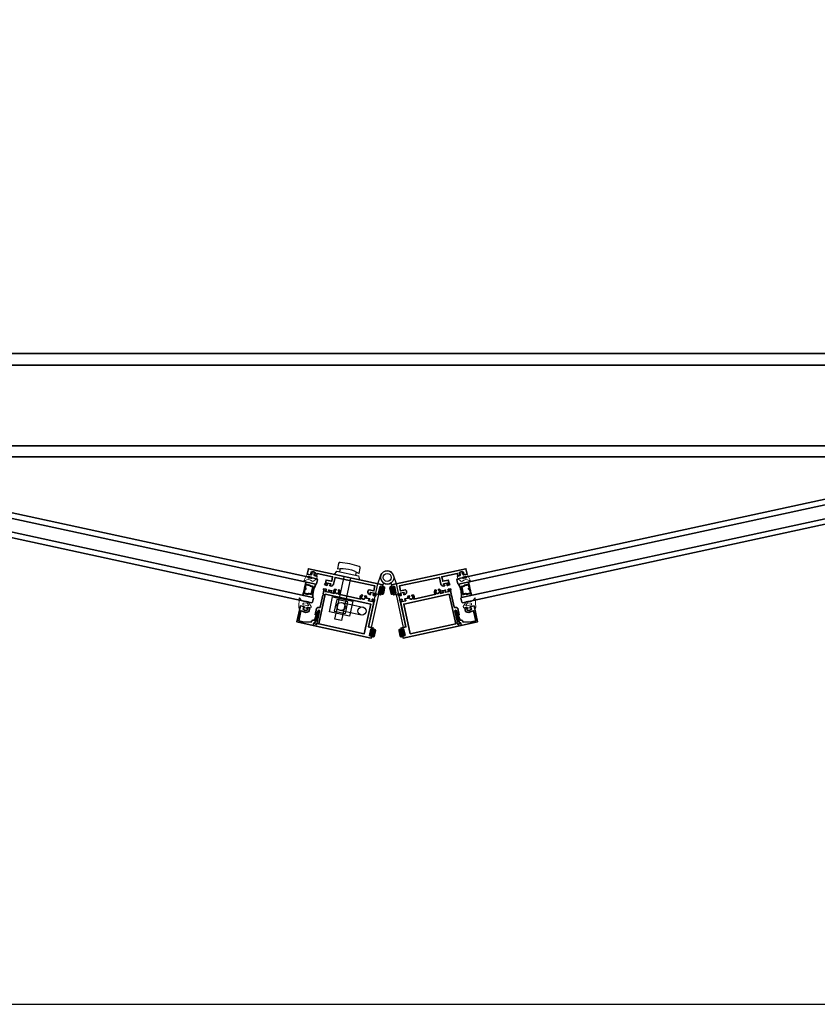
# Model space of a CAD drawing. Units: inches. Extents: x 10808 to 24807, y -8811 to -3236.
# Drawn here: x 12063 to 12099, y -3507 to -3462 of the extents above; entities that cross this region are included whole.
import ezdxf

# ---------------------------------------------------------------- set-up
doc = ezdxf.new("R2010")
doc.units = ezdxf.units.IN
doc.header["$LTSCALE"] = 0.5
doc.header["$MEASUREMENT"] = 0
for name, color, linetype, lineweight in [('PRL - Frame', 134, 'Continuous', 35), ('PRL - Glass', 5, 'Continuous', 35), ('PRL - Setting', 6, 'Continuous', 20)]:
    doc.layers.add(name, color=color, linetype=linetype, lineweight=lineweight)
doc.layers.add('PRL - Locks', color=7, linetype='Continuous')
doc.layers.add('stainless steel', color=252, linetype='Continuous')
pattern_1 = [(135, (12483.686798, -4476.136416), (-0.0088388348, -0.0088388348), [])]

# ---------------------------------------------------------------- blocks, each defined once
blk = doc.blocks.new('Q200T270')
at = {"layer": 'PRL - Setting'}
h = blk.add_hatch(dxfattribs=at)
h.set_pattern_fill('HONEY', color=256, scale=0.1, style=0)
h.set_pattern_definition([(0, (-202.769667, -6.3823), (0.01875, 0.0108253175), [0.0125, -0.025]), (120, (-202.769667, -6.3823), (-0.01874999996, 0.01082531757), [0.0125, -0.025]), (60, (-202.769667, -6.3823), (4e-11, 0.02165063507), [-0.025, 0.0125])])
h.paths.add_polyline_path([(-0.109, 0.09), (-0.109, 0.127, 1), (-0.234, 0.127), (-0.234, -0.129, 1), (-0.109, -0.129), (-0.109, -0.092, -0.414214), (-0.079, -0.062), (-0.039, -0.062), (-0.039, 0.06), (-0.079, 0.06, -0.414214)])
blk.add_lwpolyline([(-0.039, -0.062), (-0.079, -0.062, 0.414214), (-0.109, -0.092), (-0.109, -0.129, -1), (-0.234, -0.129), (-0.234, 0.127, -1), (-0.109, 0.127), (-0.109, 0.09, 0.414214), (-0.079, 0.06), (-0.039, 0.06)], format="xyb", dxfattribs=at)
blk.add_lwpolyline([(-0.009, -0.136), (-0.039, -0.136), (-0.039, 0.134), (-0.009, 0.134)], close=True, dxfattribs=at)
blk = doc.blocks.new('wtr16231')
at = {"layer": 'PRL - Setting'}
blk.add_lwpolyline([(-0.261, -0.349, -0.377986), (-0.273, -0.284, 0.345445), (-0.311, 0.035), (-0.346, 0.07, -0.768159), (-0.335, 0.09), (0, 0), (0, -0.195), (0.091, -0.219), (0.076, -0.164), (0.11, -0.155), (0.135, -0.25), (0.11, -0.345), (0.076, -0.336), (0.091, -0.281), (0, -0.305), (0, -0.47), (-0.116, -0.47), (-0.262, -0.348)], format="xyb", dxfattribs=at)
blk.add_lwpolyline([(-0.08, -0.205), (-0.08, -0.095, 1), (-0.17, -0.095), (-0.17, -0.205, 1)], format="xyb", close=True, dxfattribs=at)
blk = doc.blocks.new('wtr4506')
at = {"layer": 'PRL - Setting'}
for points in [[(0, 0), (0, -0.2), (0.065, -0.211), (0, -0.325), (0, -0.45, -0.668179), (-0.085, -0.485), (-0.26, -0.31, -0.198912), (-0.275, -0.275), (-0.275, -0.23, -0.162278), (-0.265, -0.2, 0.345713), (-0.27, 0.016), (-0.347, 0.11, -0.695857), (-0.336, 0.13), (0.087, 0.059, -0.364386), (0.12, 0.02), (0.12, -0.009)], [(-0.114, -0.358, 0.668179), (-0.08, -0.343), (-0.08, -0.123, 0.853745), (-0.148, -0.113), (-0.195, -0.256, 0.198912), (-0.18, -0.291)]]:
    blk.add_lwpolyline(points, format="xyb", close=True, dxfattribs=at)
blk = doc.blocks.new('*U42')
at = {"layer": 'PRL - Glass', "lineweight": -3}
h = blk.add_hatch(dxfattribs=at)
h.set_pattern_fill('ANSI31', color=256, scale=0.1, angle=90, style=0)
h.set_pattern_definition(pattern_1)
edge = h.paths.add_edge_path()
edge.add_line((12370.358, -4431.528), (12370.358, -4431.504))
edge.add_arc((12370.378, -4431.504), 0.0197, 90, 180, ccw=False)
edge.add_line((12370.378, -4431.484), (12370.403, -4431.484))
edge.add_line((12370.403, -4431.484), (12370.403, -4431.504))
edge.add_line((12370.403, -4431.504), (12370.378, -4431.504))
edge.add_line((12370.378, -4431.504), (12370.378, -4431.528))
edge.add_line((12370.378, -4431.528), (12370.406, -4431.528))
edge.add_arc((12370.406, -4431.548), 0.0197, 0, 90, ccw=False)
edge.add_line((12370.426, -4431.548), (12370.426, -4431.723))
edge.add_arc((12370.406, -4431.723), 0.0197, -90, 0, ccw=False)
edge.add_line((12370.406, -4431.743), (12370.215, -4431.743))
edge.add_arc((12370.215, -4431.723), 0.0197, 204.5471, 270, ccw=False)
edge.add_line((12370.197, -4431.732), (12370.19, -4431.716))
edge.add_line((12370.19, -4431.716), (12370.075, -4431.716))
edge.add_arc((12370.075, -4431.696), 0.0197, 180, 270, ccw=False)
edge.add_line((12370.056, -4431.696), (12370.056, -4431.358))
edge.add_arc((12370.075, -4431.358), 0.0197, 90, 180, ccw=False)
edge.add_line((12370.075, -4431.338), (12370.19, -4431.338))
edge.add_line((12370.19, -4431.338), (12370.197, -4431.322))
edge.add_arc((12370.215, -4431.331), 0.0197, 90, 155.4529, ccw=False)
edge.add_line((12370.215, -4431.311), (12370.406, -4431.311))
edge.add_arc((12370.406, -4431.331), 0.0197, 0, 90, ccw=False)
edge.add_line((12370.426, -4431.331), (12370.426, -4431.506))
edge.add_arc((12370.406, -4431.506), 0.0197, -90, 0, ccw=False)
edge.add_line((12370.406, -4431.526), (12370.382, -4431.526))
edge.add_line((12370.382, -4431.526), (12370.382, -4431.506))
edge.add_line((12370.382, -4431.506), (12370.406, -4431.506))
edge.add_line((12370.406, -4431.506), (12370.406, -4431.331))
edge.add_line((12370.406, -4431.331), (12370.215, -4431.331))
edge.add_line((12370.215, -4431.331), (12370.208, -4431.347))
edge.add_arc((12370.19, -4431.338), 0.0197, 270, 335.4529, ccw=False)
edge.add_line((12370.19, -4431.358), (12370.075, -4431.358))
edge.add_line((12370.075, -4431.358), (12370.075, -4431.696))
edge.add_line((12370.075, -4431.696), (12370.19, -4431.696))
edge.add_arc((12370.19, -4431.716), 0.0197, 24.5471, 90, ccw=False)
edge.add_line((12370.208, -4431.707), (12370.215, -4431.723))
edge.add_line((12370.215, -4431.723), (12370.406, -4431.723))
edge.add_line((12370.406, -4431.723), (12370.406, -4431.548))
edge.add_line((12370.406, -4431.548), (12370.378, -4431.548))
edge.add_arc((12370.378, -4431.528), 0.0197, 180, 270, ccw=False)
at = {"layer": 'PRL - Glass'}
for p, q in [((12369.961, -4430.962), (12369.93, -4430.993)), ((12369.93, -4430.993), (12369.93, -4431.181)), ((12369.93, -4431.181), (12369.961, -4431.212)), ((12391.326, -4430.962), (12369.961, -4430.962)), ((12369.961, -4431.212), (12391.326, -4431.212)), ((12370.42, -4431.317), (12370.435, -4431.212)), ((12370.426, -4431.723), (12370.435, -4431.837)), ((12369.961, -4431.837), (12369.93, -4431.868)), ((12369.961, -4431.837), (12369.93, -4431.868)), ((12369.93, -4431.868), (12369.93, -4432.056)), ((12369.93, -4431.868), (12369.93, -4432.056)), ((12369.93, -4432.056), (12369.961, -4432.087)), ((12369.93, -4432.056), (12369.961, -4432.087)), ((12369.93, -4432.056), (12369.961, -4432.087)), ((12369.93, -4432.056), (12369.961, -4432.087)), ((12369.93, -4432.056), (12369.961, -4432.087)), ((12391.326, -4431.837), (12369.961, -4431.837)), ((12369.961, -4432.087), (12391.326, -4432.087))]:
    blk.add_line(p, q, dxfattribs=at)
blk.add_lwpolyline([(12370.358, -4431.528), (12370.358, -4431.504, -0.414214), (12370.378, -4431.484), (12370.403, -4431.484), (12370.403, -4431.504), (12370.378, -4431.504), (12370.378, -4431.528), (12370.406, -4431.528, -0.414214), (12370.426, -4431.548), (12370.426, -4431.723, -0.414214), (12370.406, -4431.743), (12370.215, -4431.743, -0.293619), (12370.197, -4431.732), (12370.19, -4431.716), (12370.075, -4431.716, -0.414214), (12370.056, -4431.696), (12370.056, -4431.358, -0.414214), (12370.075, -4431.338), (12370.19, -4431.338), (12370.197, -4431.322, -0.293619), (12370.215, -4431.311), (12370.406, -4431.311, -0.414214), (12370.426, -4431.331), (12370.426, -4431.506, -0.414214), (12370.406, -4431.526), (12370.382, -4431.526), (12370.382, -4431.506), (12370.406, -4431.506), (12370.406, -4431.331), (12370.215, -4431.331), (12370.208, -4431.347, -0.293619), (12370.19, -4431.358), (12370.075, -4431.358), (12370.075, -4431.696), (12370.19, -4431.696, -0.293619), (12370.208, -4431.707), (12370.215, -4431.723), (12370.406, -4431.723), (12370.406, -4431.548), (12370.378, -4431.548, -0.414214)], format="xyb", close=True, dxfattribs=at)
blk.add_arc((12368.909, -4431.525), 1.097, 343.4495, 16.5505, dxfattribs=at)
blk = doc.blocks.new('*U44')
at = {"layer": 'PRL - Glass', "lineweight": -3}
h = blk.add_hatch(dxfattribs=at)
h.set_pattern_fill('ANSI31', color=256, scale=0.1, angle=90, style=0)
h.set_pattern_definition(pattern_1)
edge = h.paths.add_edge_path()
edge.add_line((12370.358, -4431.528), (12370.358, -4431.504))
edge.add_arc((12370.378, -4431.504), 0.0197, 90, 180, ccw=False)
edge.add_line((12370.378, -4431.484), (12370.403, -4431.484))
edge.add_line((12370.403, -4431.484), (12370.403, -4431.504))
edge.add_line((12370.403, -4431.504), (12370.378, -4431.504))
edge.add_line((12370.378, -4431.504), (12370.378, -4431.528))
edge.add_line((12370.378, -4431.528), (12370.406, -4431.528))
edge.add_arc((12370.406, -4431.548), 0.0197, 0, 90, ccw=False)
edge.add_line((12370.426, -4431.548), (12370.426, -4431.723))
edge.add_arc((12370.406, -4431.723), 0.0197, -90, 0, ccw=False)
edge.add_line((12370.406, -4431.743), (12370.215, -4431.743))
edge.add_arc((12370.215, -4431.723), 0.0197, 204.5471, 270, ccw=False)
edge.add_line((12370.197, -4431.732), (12370.19, -4431.716))
edge.add_line((12370.19, -4431.716), (12370.075, -4431.716))
edge.add_arc((12370.075, -4431.696), 0.0197, 180, 270, ccw=False)
edge.add_line((12370.056, -4431.696), (12370.056, -4431.358))
edge.add_arc((12370.075, -4431.358), 0.0197, 90, 180, ccw=False)
edge.add_line((12370.075, -4431.338), (12370.19, -4431.338))
edge.add_line((12370.19, -4431.338), (12370.197, -4431.322))
edge.add_arc((12370.215, -4431.331), 0.0197, 90, 155.4529, ccw=False)
edge.add_line((12370.215, -4431.311), (12370.406, -4431.311))
edge.add_arc((12370.406, -4431.331), 0.0197, 0, 90, ccw=False)
edge.add_line((12370.426, -4431.331), (12370.426, -4431.506))
edge.add_arc((12370.406, -4431.506), 0.0197, -90, 0, ccw=False)
edge.add_line((12370.406, -4431.526), (12370.382, -4431.526))
edge.add_line((12370.382, -4431.526), (12370.382, -4431.506))
edge.add_line((12370.382, -4431.506), (12370.406, -4431.506))
edge.add_line((12370.406, -4431.506), (12370.406, -4431.331))
edge.add_line((12370.406, -4431.331), (12370.215, -4431.331))
edge.add_line((12370.215, -4431.331), (12370.208, -4431.347))
edge.add_arc((12370.19, -4431.338), 0.0197, 270, 335.4529, ccw=False)
edge.add_line((12370.19, -4431.358), (12370.075, -4431.358))
edge.add_line((12370.075, -4431.358), (12370.075, -4431.696))
edge.add_line((12370.075, -4431.696), (12370.19, -4431.696))
edge.add_arc((12370.19, -4431.716), 0.0197, 24.5471, 90, ccw=False)
edge.add_line((12370.208, -4431.707), (12370.215, -4431.723))
edge.add_line((12370.215, -4431.723), (12370.406, -4431.723))
edge.add_line((12370.406, -4431.723), (12370.406, -4431.548))
edge.add_line((12370.406, -4431.548), (12370.378, -4431.548))
edge.add_arc((12370.378, -4431.528), 0.0197, 180, 270, ccw=False)
at = {"layer": 'PRL - Glass'}
for p, q in [((12369.961, -4430.962), (12369.93, -4430.993)), ((12369.93, -4430.993), (12369.93, -4431.181)), ((12369.93, -4431.181), (12369.961, -4431.212)), ((12391.326, -4430.962), (12369.961, -4430.962)), ((12369.961, -4431.212), (12391.326, -4431.212)), ((12370.42, -4431.317), (12370.435, -4431.212)), ((12370.426, -4431.723), (12370.435, -4431.837)), ((12369.961, -4431.837), (12369.93, -4431.868)), ((12369.961, -4431.837), (12369.93, -4431.868)), ((12369.93, -4431.868), (12369.93, -4432.056)), ((12369.93, -4431.868), (12369.93, -4432.056)), ((12369.93, -4432.056), (12369.961, -4432.087)), ((12369.93, -4432.056), (12369.961, -4432.087)), ((12369.93, -4432.056), (12369.961, -4432.087)), ((12369.93, -4432.056), (12369.961, -4432.087)), ((12369.93, -4432.056), (12369.961, -4432.087)), ((12391.326, -4431.837), (12369.961, -4431.837)), ((12369.961, -4432.087), (12391.326, -4432.087))]:
    blk.add_line(p, q, dxfattribs=at)
blk.add_lwpolyline([(12370.358, -4431.528), (12370.358, -4431.504, -0.414214), (12370.378, -4431.484), (12370.403, -4431.484), (12370.403, -4431.504), (12370.378, -4431.504), (12370.378, -4431.528), (12370.406, -4431.528, -0.414214), (12370.426, -4431.548), (12370.426, -4431.723, -0.414214), (12370.406, -4431.743), (12370.215, -4431.743, -0.293619), (12370.197, -4431.732), (12370.19, -4431.716), (12370.075, -4431.716, -0.414214), (12370.056, -4431.696), (12370.056, -4431.358, -0.414214), (12370.075, -4431.338), (12370.19, -4431.338), (12370.197, -4431.322, -0.293619), (12370.215, -4431.311), (12370.406, -4431.311, -0.414214), (12370.426, -4431.331), (12370.426, -4431.506, -0.414214), (12370.406, -4431.526), (12370.382, -4431.526), (12370.382, -4431.506), (12370.406, -4431.506), (12370.406, -4431.331), (12370.215, -4431.331), (12370.208, -4431.347, -0.293619), (12370.19, -4431.358), (12370.075, -4431.358), (12370.075, -4431.696), (12370.19, -4431.696, -0.293619), (12370.208, -4431.707), (12370.215, -4431.723), (12370.406, -4431.723), (12370.406, -4431.548), (12370.378, -4431.548, -0.414214)], format="xyb", close=True, dxfattribs=at)
blk.add_arc((12368.909, -4431.525), 1.097, 343.4495, 16.5505, dxfattribs=at)

msp = doc.modelspace()

# ---------------------------------------------------------------- linework, layer by layer
msp.add_lwpolyline([(11974.7433, -3507.40221), (12358.37211, -3507.40221), (12358.37211, -3236.41221), (11974.7433, -3236.41221)], close=True)
at = {"layer": 'PRL - Frame'}
for p, q in [((12032.63143, -3477.4781), (12332.65028, -3477.4781)), ((12333.38428, -3478.0221), (12032.13143, -3478.0221)), ((12333.38428, -3481.7281), (12031.89743, -3481.7281)), ((12333.38428, -3482.2281), (12031.89743, -3482.2281))]:
    msp.add_line(p, q, dxfattribs=at)
for points in [[(12079.34142, -3488.18756), (12079.38735, -3488.19751), (12079.37867, -3488.23758, 1), (12079.43927, -3488.25071), (12079.467, -3488.12268), (12076.04645, -3487.38172), (12075.99437, -3487.62215), (12076.1483, -3487.65549, 0.41421356), (12076.18397, -3487.63252), (12076.18821, -3487.61298), (12076.15156, -3487.60504), (12076.16786, -3487.52977, -0.28984178), (12076.36333, -3487.57211), (12076.34702, -3487.64738), (12076.31037, -3487.63944), (12076.30614, -3487.65899, 0.41421356), (12076.32911, -3487.69466), (12076.42049, -3487.71445), (12076.44611, -3487.5962), (12077.15946, -3487.75072), (12077.11521, -3487.95498), (12076.86111, -3487.89994), (12076.82723, -3488.05633, -0.40087544), (12076.8135, -3488.06562, 0.30276808), (12076.8054, -3488.06925), (12076.78682, -3488.09872, 0.49314543), (12076.79122, -3488.11063), (12076.90371, -3488.1455, 0.961852), (12076.90904, -3488.13042, -0.27049545), (12076.90407, -3488.12407), (12076.89519, -3488.05908, -0.843039), (12076.90403, -3488.03714), (12077.07702, -3488.07461, -0.57735027), (12077.08337, -3488.0944), (12077.03616, -3488.14642, -0.18267581), (12077.03113, -3488.149, 0.84963537), (12077.03032, -3488.16477), (12077.0653, -3488.17234, 0.41421356), (12077.20561, -3488.082), (12077.27209, -3487.77512), (12079.10531, -3488.17223), (12079.05711, -3488.39477), (12078.83358, -3488.34635, 0.68088962), (12078.86898, -3488.56305), (12078.90396, -3488.57063, 0.84963537), (12078.90975, -3488.55594, -0.18267581), (12078.90623, -3488.55152), (12078.88478, -3488.48462, -0.57735027), (12078.89875, -3488.46923), (12079.07174, -3488.5067, -0.843039), (12079.07071, -3488.53034), (12079.03574, -3488.58583, -0.27049545), (12079.02858, -3488.58955, 0.961852), (12079.02719, -3488.60548), (12079.14403, -3488.62029, 0.49314543), (12079.15296, -3488.61127), (12079.14825, -3488.57675, 0.30276808), (12079.14237, -3488.5701, -0.40087544), (12079.13372, -3488.55596), (12079.13838, -3488.53444), (12079.36707, -3488.58398), (12079.39057, -3488.4755, 1), (12079.32998, -3488.46237), (12079.3213, -3488.50244), (12079.27536, -3488.49249)], [(12079.99739, -3488.18756), (12079.95146, -3488.19751), (12079.96014, -3488.23758, -1), (12079.89954, -3488.25071), (12079.87181, -3488.12268), (12083.29236, -3487.38172), (12083.34444, -3487.62215), (12083.19051, -3487.65549, -0.41421356), (12083.15484, -3487.63252), (12083.1506, -3487.61298), (12083.18725, -3487.60504), (12083.17095, -3487.52977, 0.28984178), (12082.97548, -3487.57211), (12082.99179, -3487.64738), (12083.02844, -3487.63944), (12083.03267, -3487.65899, -0.41421356), (12083.0097, -3487.69466), (12082.91832, -3487.71445), (12082.8927, -3487.5962), (12082.17935, -3487.75072), (12082.2236, -3487.95498), (12082.4777, -3487.89994), (12082.51158, -3488.05633, 0.40087544), (12082.52531, -3488.06562, -0.30276808), (12082.53341, -3488.06925), (12082.55199, -3488.09872, -0.49314543), (12082.54759, -3488.11063), (12082.4351, -3488.1455, -0.961852), (12082.42977, -3488.13042, 0.27049545), (12082.43474, -3488.12407), (12082.44362, -3488.05908, 0.843039), (12082.43478, -3488.03714), (12082.26179, -3488.07461, 0.57735027), (12082.25544, -3488.0944), (12082.30265, -3488.14642, 0.18267581), (12082.30768, -3488.149, -0.84963537), (12082.30849, -3488.16477), (12082.27351, -3488.17234, -0.41421356), (12082.1332, -3488.082), (12082.06672, -3487.77512), (12080.2335, -3488.17223), (12080.2817, -3488.39477), (12080.50523, -3488.34635, -0.68088962), (12080.46983, -3488.56305), (12080.43485, -3488.57063, -0.84963537), (12080.42906, -3488.55594, 0.18267581), (12080.43258, -3488.55152), (12080.45403, -3488.48462, 0.57735027), (12080.44006, -3488.46923), (12080.26707, -3488.5067, 0.843039), (12080.2681, -3488.53034), (12080.30307, -3488.58583, 0.27049545), (12080.31023, -3488.58955, -0.961852), (12080.31162, -3488.60548), (12080.19478, -3488.62029, -0.49314543), (12080.18585, -3488.61127), (12080.19056, -3488.57675, -0.30276808), (12080.19644, -3488.5701, 0.40087544), (12080.20509, -3488.55596), (12080.20043, -3488.53444), (12079.97174, -3488.58398), (12079.94824, -3488.4755, -1), (12080.00883, -3488.46237), (12080.01751, -3488.50244), (12080.06345, -3488.49249)], [(12076.55426, -3489.31648), (12076.4422, -3489.83379), (12076.46061, -3489.84326), (12076.44975, -3489.89338), (12076.42907, -3489.89438), (12076.41718, -3489.94929), (12076.38686, -3489.94273), (12076.30563, -3489.86901, 0.57735027), (12076.28914, -3489.8743), (12076.26479, -3489.98669), (12078.93779, -3490.56572), (12078.96553, -3490.43769, 1), (12078.90493, -3490.42456), (12078.89625, -3490.46463), (12078.85032, -3490.45468), (12078.91637, -3490.14975), (12078.9623, -3490.1597), (12078.95362, -3490.19977, 1), (12079.01422, -3490.2129), (12079.03772, -3490.10441), (12078.80902, -3490.05487), (12079.0652, -3488.87228, -0.40087544), (12079.07892, -3488.86299, 0.30276808), (12079.08703, -3488.85937), (12079.1056, -3488.8299, 0.49314543), (12079.1012, -3488.81799), (12078.98871, -3488.78312, 0.961852), (12078.98339, -3488.7982, -0.27049545), (12078.98836, -3488.80455), (12078.99724, -3488.86954, -0.843039), (12078.98839, -3488.89148, 0.843039), (12078.99724, -3488.86954), (12078.98836, -3488.80455), (12078.99724, -3488.86954, -0.843039), (12078.98839, -3488.89148), (12078.8154, -3488.85401, -0.57735027), (12078.80906, -3488.83421), (12078.85626, -3488.78219, -0.18267581), (12078.8613, -3488.77962, 0.84963537), (12078.86211, -3488.76385), (12078.71739, -3488.7325, 0.17572698), (12078.70704, -3488.63315), (12078.64959, -3488.6207, 0.34824847), (12078.64644, -3488.6516, -2.40248609), (12078.52924, -3488.62622, 0.34824847), (12078.53916, -3488.59678), (12078.48171, -3488.58434, 0.37640342), (12078.45124, -3488.77512), (12077.43416, -3488.5548, 0.37640342), (12077.48537, -3488.36851), (12077.42792, -3488.35607, 0.34824847), (12077.42477, -3488.38696, -2.40248609), (12077.30757, -3488.36158, 0.34824847), (12077.31749, -3488.33215), (12077.26004, -3488.3197, 0.37640342), (12077.22956, -3488.51048), (12077.08066, -3488.47823, -0.57735027), (12077.07431, -3488.45843), (12077.12152, -3488.40641, -0.18267581), (12077.12655, -3488.40384, 0.84963537), (12077.12736, -3488.38807), (12076.98846, -3488.35798, 0.84963537), (12076.98267, -3488.37267, -0.18267581), (12076.98619, -3488.3771), (12077.00764, -3488.44399, -0.57735027), (12076.99367, -3488.45938), (12076.82069, -3488.42191, -0.843039), (12076.82171, -3488.39828), (12076.85669, -3488.34279, -0.27049545), (12076.86384, -3488.33906, 0.961852), (12076.86523, -3488.32313), (12076.7484, -3488.30833, 0.49314543), (12076.73946, -3488.31735), (12076.74418, -3488.35186, 0.30276808), (12076.75006, -3488.35851, -0.40087544), (12076.75871, -3488.37265), (12076.72483, -3488.52905), (12076.74324, -3488.53852), (12076.73239, -3488.58864), (12076.71171, -3488.58964), (12076.59282, -3489.13844, -0.40969861), (12076.55761, -3489.1615, 0.25469265), (12076.41855, -3489.20466), (12076.35668, -3489.49028), (12076.39203, -3489.49794, 0.3337419), (12076.41386, -3489.48791), (12076.50252, -3489.30044, -0.91633117)], [(12082.78455, -3489.31648), (12082.89661, -3489.83379), (12082.8782, -3489.84326), (12082.88906, -3489.89338), (12082.90974, -3489.89438), (12082.92163, -3489.94929), (12082.95195, -3489.94273), (12083.03318, -3489.86901, -0.57735027), (12083.04967, -3489.8743), (12083.07402, -3489.98669), (12080.40102, -3490.56572), (12080.37328, -3490.43769, -1), (12080.43388, -3490.42456), (12080.44256, -3490.46463), (12080.48849, -3490.45468), (12080.42244, -3490.14975), (12080.37651, -3490.1597), (12080.38519, -3490.19977, -1), (12080.32459, -3490.2129), (12080.30109, -3490.10441), (12080.52979, -3490.05487), (12080.27361, -3488.87228, 0.40087544), (12080.25989, -3488.86299, -0.30276808), (12080.25178, -3488.85937), (12080.23321, -3488.8299, -0.49314543), (12080.23761, -3488.81799), (12080.3501, -3488.78312, -0.961852), (12080.35542, -3488.7982, 0.27049545), (12080.35045, -3488.80455), (12080.34157, -3488.86954, 0.843039), (12080.35042, -3488.89148, -0.843039), (12080.34157, -3488.86954), (12080.35045, -3488.80455), (12080.34157, -3488.86954, 0.843039), (12080.35042, -3488.89148), (12080.52341, -3488.85401, 0.57735027), (12080.52975, -3488.83421), (12080.48255, -3488.78219, 0.18267581), (12080.47751, -3488.77962, -0.84963537), (12080.4767, -3488.76385), (12080.62142, -3488.7325, -0.17572698), (12080.63177, -3488.63315), (12080.68922, -3488.6207, -0.34824847), (12080.69237, -3488.6516, 2.40248609), (12080.80957, -3488.62622, -0.34824847), (12080.79965, -3488.59678), (12080.8571, -3488.58434, -0.37640342), (12080.88757, -3488.77512), (12081.90465, -3488.5548, -0.37640342), (12081.85344, -3488.36851), (12081.91089, -3488.35607, -0.34824847), (12081.91404, -3488.38696, 2.40248609), (12082.03124, -3488.36158, -0.34824847), (12082.02132, -3488.33215), (12082.07877, -3488.3197, -0.37640342), (12082.10925, -3488.51048), (12082.25815, -3488.47823, 0.57735027), (12082.2645, -3488.45843), (12082.21729, -3488.40641, 0.18267581), (12082.21226, -3488.40384, -0.84963537), (12082.21145, -3488.38807), (12082.35035, -3488.35798, -0.84963537), (12082.35614, -3488.37267, 0.18267581), (12082.35262, -3488.3771), (12082.33117, -3488.44399, 0.57735027), (12082.34514, -3488.45938), (12082.51812, -3488.42191, 0.843039), (12082.5171, -3488.39828), (12082.48212, -3488.34279, 0.27049545), (12082.47497, -3488.33906, -0.961852), (12082.47358, -3488.32313), (12082.59041, -3488.30833, -0.49314543), (12082.59935, -3488.31735), (12082.59463, -3488.35186, -0.30276808), (12082.58875, -3488.35851, 0.40087544), (12082.5801, -3488.37265), (12082.61398, -3488.52905), (12082.59557, -3488.53852), (12082.60642, -3488.58864), (12082.6271, -3488.58964), (12082.74599, -3489.13844, 0.40969861), (12082.7812, -3489.1615, -0.25469265), (12082.92026, -3489.20466), (12082.98213, -3489.49028), (12082.94678, -3489.49794, -0.3337419), (12082.92495, -3489.48791), (12082.83629, -3489.30044, 0.91633117)], [(12075.99193, -3489.28637), (12076.00823, -3489.2111), (12075.97158, -3489.20316), (12075.97582, -3489.18361, -0.41421356), (12076.01149, -3489.16064), (12076.10287, -3489.18044), (12076.06713, -3489.34544, -0.30868525), (12075.75997, -3489.3262), (12075.69969, -3489.31314), (12075.60048, -3489.77117), (12075.79542, -3489.81339), (12076.16909, -3489.83806, -0.41429718), (12076.31775, -3489.74237), (12076.48003, -3489.3482, -0.98604462), (12076.52744, -3489.36409), (12076.34191, -3489.87197, -0.42527635), (12076.32874, -3489.8778), (12076.30269, -3489.86716, 0.46630766), (12076.28914, -3489.8743), (12076.26479, -3489.98669), (12075.51724, -3489.82476), (12075.67681, -3489.08815), (12075.83068, -3489.12148, -0.41421356), (12075.85365, -3489.15715), (12075.84942, -3489.1767), (12075.81277, -3489.16876), (12075.79646, -3489.24403, 0.28984178)], [(12083.34688, -3489.28637), (12083.33058, -3489.2111), (12083.36723, -3489.20316), (12083.36299, -3489.18361, 0.41421356), (12083.32732, -3489.16064), (12083.23594, -3489.18044), (12083.27168, -3489.34544, 0.30868525), (12083.57884, -3489.3262), (12083.63912, -3489.31314), (12083.73833, -3489.77117), (12083.54339, -3489.81339), (12083.16972, -3489.83806, 0.41429718), (12083.02106, -3489.74237), (12082.85878, -3489.3482, 0.98604462), (12082.81137, -3489.36409), (12082.9969, -3489.87197, 0.42527635), (12083.01007, -3489.8778), (12083.03612, -3489.86716, -0.46630766), (12083.04967, -3489.8743), (12083.07402, -3489.98669), (12083.82157, -3489.82476), (12083.662, -3489.08815), (12083.50813, -3489.12148, 0.41421356), (12083.48516, -3489.15715), (12083.48939, -3489.1767), (12083.52604, -3489.16876), (12083.54235, -3489.24403, -0.28984178)]]:
    msp.add_lwpolyline(points, format="xyb", close=True, dxfattribs=at)
for points in [[(12076.81682, -3488.54897), (12076.52106, -3489.91431), (12078.61339, -3490.36755), (12078.90915, -3489.00221)], [(12082.52199, -3488.54897), (12082.81775, -3489.91431), (12080.72542, -3490.36755), (12080.42966, -3489.00221)]]:
    msp.add_lwpolyline(points, close=True, dxfattribs=at)
at = {"layer": 'PRL - Locks'}
for p, q in [((12077.48702, -3487.51473), (12077.51899, -3487.36714)), ((12078.22002, -3487.67352), (12078.25199, -3487.52592)), ((12078.46977, -3489.5056), (12077.50772, -3489.2972)), ((12077.58711, -3488.9307), (12078.54916, -3489.1391))]:
    msp.add_line(p, q, dxfattribs=at)
msp.add_lwpolyline([(12078.37427, -3487.59436), (12078.42776, -3487.34746, 0.39656212), (12078.38535, -3487.27699), (12077.94879, -3487.15431), (12077.5006, -3487.08534, 0.39656212), (12077.43283, -3487.13194), (12077.37935, -3487.37884, -0.17342496)], format="xyb", close=True, dxfattribs=at)
for points in [[(12077.24083, -3487.64045), (12077.35606, -3487.48635), (12078.35099, -3487.70187), (12078.39212, -3487.88984)], [(12077.01131, -3489.35696), (12077.15993, -3488.67087), (12078.08351, -3488.87094), (12077.93489, -3489.55703)], [(12077.23277, -3489.33126), (12077.74392, -3489.44199), (12077.86205, -3488.89664), (12077.35091, -3488.78591)]]:
    msp.add_lwpolyline(points, close=True, dxfattribs=at)
msp.add_lwpolyline([(12077.98792, -3487.81251), (12077.56592, -3489.76064), (12077.26295, -3489.69501), (12077.68495, -3487.74688)], dxfattribs=at)
for centre in [(12077.54741, -3489.11395), (12078.50946, -3489.32235)]:
    msp.add_circle(centre, 0.1875, dxfattribs=at)
at = {"layer": 'PRL - Setting'}
for p, q in [((12076.82171, -3488.39828), (12076.85669, -3488.34279)), ((12076.82171, -3488.39828), (12076.85669, -3488.34279)), ((12082.5171, -3488.39828), (12082.48212, -3488.34279)), ((12082.5171, -3488.39828), (12082.48212, -3488.34279)), ((12079.00896, -3488.87208), (12079.00009, -3488.80709)), ((12079.00896, -3488.87208), (12079.00009, -3488.80709)), ((12080.32985, -3488.87208), (12080.33872, -3488.80709)), ((12080.32985, -3488.87208), (12080.33872, -3488.80709))]:
    msp.add_line(p, q, dxfattribs=at)
at = {"layer": 'PRL - Setting', "color": 3}
for points in [[(12076.81314, -3488.43016, -0.843039), (12076.8218, -3488.40815), (12076.87294, -3488.36706, -0.27049545), (12076.88092, -3488.36587, 0.961852), (12076.88742, -3488.35126), (12076.78177, -3488.29922, 0.49314543), (12076.77038, -3488.30484), (12076.7636, -3488.33901, 0.30276808), (12076.767, -3488.34722, -0.40087544), (12076.77057, -3488.3634), (12076.75242, -3488.39335)], [(12076.81314, -3488.43016, -0.843039), (12076.8218, -3488.40815), (12076.87294, -3488.36706, -0.27049545), (12076.88092, -3488.36587, 0.961852), (12076.88742, -3488.35126), (12076.78177, -3488.29922, 0.49314543), (12076.77038, -3488.30484), (12076.7636, -3488.33901, 0.30276808), (12076.767, -3488.34722, -0.40087544), (12076.77057, -3488.3634), (12076.75242, -3488.39335)], [(12076.90057, -3488.02651, 0.843039), (12076.89935, -3488.05013), (12076.92891, -3488.10869, 0.27049545), (12076.93567, -3488.11308, -0.961852), (12076.93555, -3488.12907), (12076.81783, -3488.13272, -0.49314543), (12076.8098, -3488.12289), (12076.81777, -3488.08898, -0.30276808), (12076.82425, -3488.08292, 0.40087544), (12076.8342, -3488.06966), (12076.83007, -3488.03489)], [(12076.90057, -3488.02651, 0.843039), (12076.89935, -3488.05013), (12076.92891, -3488.10869, 0.27049545), (12076.93567, -3488.11308, -0.961852), (12076.93555, -3488.12907), (12076.81783, -3488.13272, -0.49314543), (12076.8098, -3488.12289), (12076.81777, -3488.08898, -0.30276808), (12076.82425, -3488.08292, 0.40087544), (12076.8342, -3488.06966), (12076.83007, -3488.03489)], [(12082.43824, -3488.02651, -0.843039), (12082.43946, -3488.05013), (12082.4099, -3488.10869, -0.27049545), (12082.40314, -3488.11308, 0.961852), (12082.40326, -3488.12907), (12082.52098, -3488.13272, 0.49314543), (12082.52901, -3488.12289), (12082.52104, -3488.08898, 0.30276808), (12082.51456, -3488.08292, -0.40087544), (12082.50461, -3488.06966), (12082.50874, -3488.03489)], [(12082.43824, -3488.02651, -0.843039), (12082.43946, -3488.05013), (12082.4099, -3488.10869, -0.27049545), (12082.40314, -3488.11308, 0.961852), (12082.40326, -3488.12907), (12082.52098, -3488.13272, 0.49314543), (12082.52901, -3488.12289), (12082.52104, -3488.08898, 0.30276808), (12082.51456, -3488.08292, -0.40087544), (12082.50461, -3488.06966), (12082.50874, -3488.03489)], [(12082.52567, -3488.43016, 0.843039), (12082.51701, -3488.40815), (12082.46587, -3488.36706, 0.27049545), (12082.45789, -3488.36587, -0.961852), (12082.45139, -3488.35126), (12082.55704, -3488.29922, -0.49314543), (12082.56843, -3488.30484), (12082.57521, -3488.33901, -0.30276808), (12082.57181, -3488.34722, 0.40087544), (12082.56824, -3488.3634), (12082.58639, -3488.39335)], [(12082.52567, -3488.43016, 0.843039), (12082.51701, -3488.40815), (12082.46587, -3488.36706, 0.27049545), (12082.45789, -3488.36587, -0.961852), (12082.45139, -3488.35126), (12082.55704, -3488.29922, -0.49314543), (12082.56843, -3488.30484), (12082.57521, -3488.33901, -0.30276808), (12082.57181, -3488.34722, 0.40087544), (12082.56824, -3488.3634), (12082.58639, -3488.39335)], [(12079.00358, -3488.90465, 0.843039), (12079.0048, -3488.88102), (12078.97525, -3488.82246, 0.27049545), (12078.96848, -3488.81808, -0.961852), (12078.9686, -3488.80209), (12079.08632, -3488.79844, -0.49314543), (12079.09436, -3488.80826), (12079.08639, -3488.84217, -0.30276808), (12079.07991, -3488.84824, 0.40087544), (12079.06995, -3488.86149), (12079.07408, -3488.89627)], [(12079.00358, -3488.90465, 0.843039), (12079.0048, -3488.88102), (12078.97525, -3488.82246, 0.27049545), (12078.96848, -3488.81808, -0.961852), (12078.9686, -3488.80209), (12079.08632, -3488.79844, -0.49314543), (12079.09436, -3488.80826), (12079.08639, -3488.84217, -0.30276808), (12079.07991, -3488.84824, 0.40087544), (12079.06995, -3488.86149), (12079.07408, -3488.89627)], [(12079.09102, -3488.501, -0.843039), (12079.08235, -3488.52301), (12079.03121, -3488.56409, -0.27049545), (12079.02324, -3488.56529, 0.961852), (12079.01674, -3488.57989), (12079.12239, -3488.63193, 0.49314543), (12079.13377, -3488.62631), (12079.14055, -3488.59214, 0.30276808), (12079.13716, -3488.58394, -0.40087544), (12079.13358, -3488.56775), (12079.15173, -3488.5378)], [(12079.09102, -3488.501, -0.843039), (12079.08235, -3488.52301), (12079.03121, -3488.56409, -0.27049545), (12079.02324, -3488.56529, 0.961852), (12079.01674, -3488.57989), (12079.12239, -3488.63193, 0.49314543), (12079.13377, -3488.62631), (12079.14055, -3488.59214, 0.30276808), (12079.13716, -3488.58394, -0.40087544), (12079.13358, -3488.56775), (12079.15173, -3488.5378)], [(12080.24779, -3488.501, 0.843039), (12080.25646, -3488.52301), (12080.3076, -3488.56409, 0.27049545), (12080.31557, -3488.56529, -0.961852), (12080.32207, -3488.57989), (12080.21642, -3488.63193, -0.49314543), (12080.20504, -3488.62631), (12080.19826, -3488.59214, -0.30276808), (12080.20165, -3488.58394, 0.40087544), (12080.20523, -3488.56775), (12080.18708, -3488.5378)], [(12080.24779, -3488.501, 0.843039), (12080.25646, -3488.52301), (12080.3076, -3488.56409, 0.27049545), (12080.31557, -3488.56529, -0.961852), (12080.32207, -3488.57989), (12080.21642, -3488.63193, -0.49314543), (12080.20504, -3488.62631), (12080.19826, -3488.59214, -0.30276808), (12080.20165, -3488.58394, 0.40087544), (12080.20523, -3488.56775), (12080.18708, -3488.5378)], [(12080.33523, -3488.90465, -0.843039), (12080.33401, -3488.88102), (12080.36356, -3488.82246, -0.27049545), (12080.37033, -3488.81808, 0.961852), (12080.37021, -3488.80209), (12080.25249, -3488.79844, 0.49314543), (12080.24445, -3488.80826), (12080.25242, -3488.84217, 0.30276808), (12080.2589, -3488.84824, -0.40087544), (12080.26886, -3488.86149), (12080.26473, -3488.89627)], [(12080.33523, -3488.90465, -0.843039), (12080.33401, -3488.88102), (12080.36356, -3488.82246, -0.27049545), (12080.37033, -3488.81808, 0.961852), (12080.37021, -3488.80209), (12080.25249, -3488.79844, 0.49314543), (12080.24445, -3488.80826), (12080.25242, -3488.84217, 0.30276808), (12080.2589, -3488.84824, -0.40087544), (12080.26886, -3488.86149), (12080.26473, -3488.89627)]]:
    msp.add_lwpolyline(points, format="xyb", dxfattribs=at)
at = {"layer": 'PRL - Setting'}
for centre, start, end in [((12076.82323, -3488.41018), 97.248689, 257.77747), ((12076.82323, -3488.41018), 97.248689, 257.77747), ((12082.51558, -3488.41018), 282.22253, 82.751311), ((12082.51558, -3488.41018), 282.22253, 82.751311), ((12079.00266, -3488.88229), 257.77747, 58.30625), ((12079.00266, -3488.88229), 257.77747, 58.30625), ((12080.33615, -3488.88229), 121.69375, 282.22253), ((12080.33615, -3488.88229), 121.69375, 282.22253)]:
    msp.add_arc(centre, 0.012, start, end, dxfattribs=at)
at = {"layer": 'stainless steel'}
for points in [[(12079.3213, -3488.50244), (12079.32998, -3488.46237, -1), (12079.39057, -3488.4755), (12079.36707, -3488.58398), (12079.26054, -3488.5609), (12078.93119, -3490.08134), (12078.80902, -3490.05487), (12079.2383, -3488.07314), (12079.38087, -3487.67533, -2.90698867), (12079.49897, -3488.03348), (12079.467, -3488.12268), (12079.43927, -3488.25071, -1), (12079.37867, -3488.23758), (12079.38735, -3488.19751), (12079.34142, -3488.18756), (12079.27536, -3488.49249)], [(12080.01751, -3488.50244), (12080.00883, -3488.46237, 1), (12079.94824, -3488.4755), (12079.97174, -3488.58398), (12080.07827, -3488.5609), (12080.40762, -3490.08134), (12080.52979, -3490.05487), (12080.10051, -3488.07314), (12079.95793, -3487.67533, 2.90698867), (12079.83984, -3488.03348), (12079.87181, -3488.12268), (12079.89954, -3488.25071, 1), (12079.96014, -3488.23758), (12079.95146, -3488.19751), (12079.99739, -3488.18756), (12080.06345, -3488.49249)]]:
    msp.add_lwpolyline(points, format="xyb", close=True, dxfattribs=at)
msp.add_circle((12079.6694, -3487.77873), 0.187, dxfattribs=at)
msp.add_circle((12079.6694, -3487.77873), 0.187, dxfattribs=at)
msp.add_circle((12079.6694, -3487.77873), 0.187, dxfattribs=at)
msp.add_circle((12079.6694, -3487.77873), 0.187, dxfattribs=at)

# ---------------------------------------------------------------- block references
at = {"layer": 'PRL - Glass', "xscale": -1, "rotation": 347.7774696054635}
msp.add_blockref('*U44', (25104.0806, -1776.15549), dxfattribs=at)
at = {"layer": 'PRL - Glass', "rotation": 12.22253039453651}
msp.add_blockref('*U42', (-944.74179, -1776.15549), dxfattribs=at)
at = {"layer": 'PRL - Setting'}
for name, p, rotation in [('wtr16231', (12075.99437, -3487.62215), 77.77746960546352), ('Q200T270', (12080.03042, -3488.34003), 12.22253039453651), ('wtr4506', (12083.662, -3489.08815), 282.2225303945366), ('Q200T270', (12080.45547, -3490.30222), 12.22253039453651)]:
    msp.add_blockref(name, p, dxfattribs=dict(at, rotation=rotation))
at = {"layer": 'PRL - Setting', "xscale": -1}
for name, p, rotation in [('wtr16231', (12083.34444, -3487.62215), 282.2225303945365), ('Q200T270', (12079.30839, -3488.34003), 347.7774696054635), ('wtr4506', (12075.67681, -3489.08815), 77.77746960546341), ('Q200T270', (12078.88334, -3490.30222), 347.7774696054635)]:
    msp.add_blockref(name, p, dxfattribs=dict(at, rotation=rotation))

doc.saveas('drawing.dxf')
